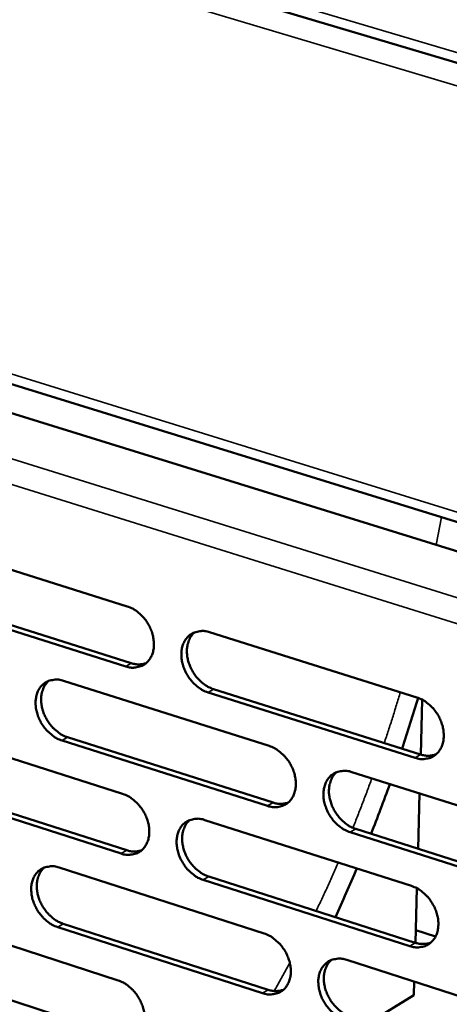
# Model space of a CAD drawing. Units: millimetres. Extents: x 65 to 5840, y 100 to 4100.
# Drawn here: x 5123 to 5170, y 3067 to 3176 of the extents above; entities that cross this region are included whole.
import ezdxf

# ---------------------------------------------------------------- set-up
doc = ezdxf.new("R2010")
doc.units = ezdxf.units.MM
doc.header["$LTSCALE"] = 20
doc.layers.add('Visible (ISO)', color=7, linetype='Continuous', lineweight=50)
doc.layers.add('Visible Narrow (ISO)', color=7, linetype='Continuous', lineweight=35)

msp = doc.modelspace()

# ---------------------------------------------------------------- linework, layer by layer
at = {"layer": 'Visible (ISO)'}
for p, q in [((4953.75, 3236.13), (5246.03, 3148.93)), ((5037.5, 3158.69), (5328.38, 3068.39)), ((5047.62, 3158.71), (5244.14, 3097.85)), ((5111.92, 3118.26), (5134.53, 3111.15)), ((5112.39, 3112), (5134.98, 3104.87)), ((5134.37, 3104.5), (5111.78, 3111.64)), ((5143.64, 3108.29), (5166.58, 3101.08)), ((5127.48, 3102.92), (5150.22, 3095.71)), ((5166.39, 3094.39), (5143.47, 3101.63)), ((5144.08, 3101.99), (5167, 3094.76)), ((5167.01, 3094.76), (5167.18, 3100.82)), ((5111.47, 3097.6), (5134.02, 3090.4)), ((5127.93, 3096.66), (5150.66, 3089.43)), ((5150.05, 3089.06), (5127.32, 3096.29)), ((5159.39, 3092.81), (5182.46, 3085.5)), ((5111.94, 3091.38), (5134.47, 3084.16)), ((5133.86, 3083.78), (5111.32, 3091.01)), ((5166.71, 3084.33), (5166.89, 3090.44)), ((5143.11, 3087.5), (5165.99, 3080.2)), ((5182.26, 3078.81), (5159.2, 3086.15)), ((5159.82, 3086.52), (5182.87, 3079.19)), ((5126.98, 3082.25), (5149.67, 3074.95)), ((5165.8, 3073.55), (5142.94, 3080.87)), ((5143.55, 3081.25), (5166.41, 3073.92)), ((5166.42, 3073.92), (5166.59, 3079.95)), ((5111.01, 3077.04), (5133.51, 3069.75)), ((5127.44, 3076.02), (5150.11, 3068.71)), ((5149.5, 3068.33), (5126.83, 3075.65)), ((5166.46, 3075.31), (5168.65, 3074.61)), ((5158.82, 3072.02), (5181.83, 3064.62)), ((5111.48, 3070.85), (5133.96, 3063.54)), ((5166.26, 3068.12), (5166.3, 3069.61)), ((5166.26, 3068.12), (5161.35, 3065.08))]:
    msp.add_line(p, q, dxfattribs=at)
at = {"layer": 'Visible (ISO)', "flags": 128}
for points in [[(5134.53, 3111.15, -0.032472), (5135.13, 3110.9, -0.053631), (5135.47, 3110.69, -0.013698), (5136.06, 3110.19, -0.031717), (5136.3, 3109.95, -0.028931), (5136.65, 3109.5, -0.029213), (5136.95, 3109.01, -0.030079), (5137.18, 3108.5, -0.02929), (5137.36, 3107.94, -0.033835), (5137.45, 3107.42, -0.032169), (5137.48, 3106.87, -0.040206), (5137.44, 3106.38, -0.038339), (5137.31, 3105.89, -0.048001), (5137.12, 3105.48, -0.046928), (5136.85, 3105.1, -0.053132), (5136.54, 3104.8, -0.05298), (5136.17, 3104.57, -0.050801), (5135.89, 3104.48, -0.025375), (5135.31, 3104.37, -0.068715), (5134.91, 3104.37, -0.04881), (5134.37, 3104.5)], [(5143.47, 3101.63, -0.032415), (5142.87, 3101.87, -0.053527), (5142.54, 3102.09, -0.013642), (5141.94, 3102.59, -0.031663), (5141.7, 3102.83, -0.028926), (5141.35, 3103.28, -0.0292), (5141.05, 3103.77, -0.030102), (5140.81, 3104.29, -0.029304), (5140.64, 3104.84, -0.033873), (5140.54, 3105.36, -0.032199), (5140.52, 3105.91, -0.040239), (5140.56, 3106.4, -0.038363), (5140.69, 3106.89, -0.047994), (5140.88, 3107.31, -0.046898), (5141.15, 3107.69, -0.053063), (5141.46, 3107.99, -0.052876), (5141.84, 3108.21, -0.050716), (5142.12, 3108.31, -0.025297), (5142.7, 3108.42, -0.068642), (5143.1, 3108.42, -0.04874), (5143.64, 3108.29)], [(5141.98, 3108.27, 0.041124), (5141.64, 3107.91, 0.065443), (5141.47, 3107.63, 0.019926), (5141.26, 3107.09, 0.040396), (5141.18, 3106.8, 0.032366), (5141.13, 3106.32, 0.034137), (5141.15, 3105.85, 0.028374), (5141.22, 3105.34, 0.029622), (5141.36, 3104.86, 0.026741), (5141.55, 3104.36, 0.027179), (5141.8, 3103.9, 0.02716), (5142.09, 3103.46, 0.026731), (5142.44, 3103.06, 0.029572), (5142.65, 3102.86, 0.011941), (5143.22, 3102.41, 0.050471), (5143.53, 3102.22, 0.030171), (5144.08, 3101.99)], [(5134.98, 3104.87, 0.043734), (5135.41, 3104.76, 0.043734), (5135.84, 3104.73, 0.040688), (5136.24, 3104.77, 0.040688), (5136.64, 3104.88)], [(5127.32, 3096.29, -0.032346), (5126.72, 3096.54, -0.053471), (5126.39, 3096.75, -0.013598), (5125.8, 3097.25, -0.031586), (5125.56, 3097.49, -0.028791), (5125.21, 3097.94, -0.029079), (5124.91, 3098.43, -0.029953), (5124.68, 3098.94, -0.029156), (5124.51, 3099.49, -0.033733), (5124.41, 3100.01, -0.03204), (5124.38, 3100.56, -0.040154), (5124.43, 3101.04, -0.038245), (5124.56, 3101.54, -0.048045), (5124.74, 3101.95, -0.046929), (5125.01, 3102.32, -0.053286), (5125.32, 3102.62, -0.053095), (5125.69, 3102.85, -0.050971), (5125.97, 3102.94, -0.025453), (5126.54, 3103.05, -0.068843), (5126.94, 3103.05, -0.048949), (5127.48, 3102.92)], [(5125.84, 3102.91, 0.041131), (5125.5, 3102.55, 0.065513), (5125.33, 3102.28, 0.019941), (5125.12, 3101.73, 0.040381), (5125.05, 3101.45, 0.032244), (5125, 3100.96, 0.034039), (5125.01, 3100.5, 0.028238), (5125.09, 3099.99, 0.029494), (5125.22, 3099.51, 0.026616), (5125.42, 3099.02, 0.02705), (5125.67, 3098.56, 0.027059), (5125.96, 3098.13, 0.026616), (5126.3, 3097.72, 0.029512), (5126.51, 3097.52, 0.011909), (5127.08, 3097.07, 0.050431), (5127.38, 3096.89, 0.030118), (5127.93, 3096.66)], [(5166.58, 3101.08, -0.032421), (5167.19, 3100.83, -0.053487), (5167.53, 3100.61, -0.013654), (5168.13, 3100.11, -0.031681), (5168.37, 3099.87, -0.029082), (5168.73, 3099.41, -0.029314), (5169.03, 3098.91, -0.030328), (5169.26, 3098.4, -0.029507), (5169.44, 3097.84, -0.034161), (5169.53, 3097.32, -0.032495), (5169.56, 3096.76, -0.040544), (5169.51, 3096.27, -0.038725), (5169.38, 3095.77, -0.048178), (5169.19, 3095.36, -0.047161), (5168.92, 3094.98, -0.052933), (5168.59, 3094.68, -0.05281), (5168.22, 3094.45, -0.050312), (5167.93, 3094.36, -0.025037), (5167.34, 3094.25, -0.068196), (5166.94, 3094.25, -0.048366), (5166.39, 3094.39)], [(5150.22, 3095.71, -0.032353), (5150.83, 3095.46, -0.053432), (5151.16, 3095.25, -0.01361), (5151.76, 3094.75, -0.031605), (5152, 3094.51, -0.028946), (5152.36, 3094.05, -0.029192), (5152.65, 3093.56, -0.030178), (5152.89, 3093.05, -0.029356), (5153.06, 3092.49, -0.034019), (5153.16, 3091.97, -0.032334), (5153.18, 3091.42, -0.040458), (5153.14, 3090.93, -0.038607), (5153.01, 3090.44, -0.048231), (5152.82, 3090.02, -0.047194), (5152.55, 3089.65, -0.053159), (5152.23, 3089.35, -0.05303), (5151.86, 3089.13, -0.050566), (5151.58, 3089.03, -0.025192), (5150.99, 3088.92, -0.068397), (5150.59, 3088.93, -0.048575), (5150.05, 3089.06)], [(5167, 3094.76, 0.044561), (5167.44, 3094.65, 0.044561), (5167.89, 3094.62, 0.041421), (5168.31, 3094.67, 0.041421), (5168.72, 3094.78)], [(5159.2, 3086.15, -0.032297), (5158.6, 3086.4, -0.053329), (5158.26, 3086.61, -0.013555), (5157.66, 3087.11, -0.031551), (5157.42, 3087.35, -0.02894), (5157.07, 3087.81, -0.029178), (5156.77, 3088.31, -0.030201), (5156.54, 3088.82, -0.02937), (5156.36, 3089.37, -0.034057), (5156.26, 3089.89, -0.032364), (5156.24, 3090.45, -0.040491), (5156.29, 3090.94, -0.03863), (5156.42, 3091.43, -0.048224), (5156.6, 3091.84, -0.047164), (5156.87, 3092.22, -0.05309), (5157.19, 3092.52, -0.052925), (5157.57, 3092.75, -0.050482), (5157.85, 3092.84, -0.025114), (5158.44, 3092.95, -0.068324), (5158.84, 3092.95, -0.048505), (5159.39, 3092.81)], [(5157.69, 3092.8, 0.040994), (5157.34, 3092.43, 0.065257), (5157.18, 3092.15, 0.019812), (5156.97, 3091.6, 0.04028), (5156.9, 3091.32, 0.032309), (5156.85, 3090.84, 0.034072), (5156.86, 3090.37, 0.02832), (5156.95, 3089.86, 0.02957), (5157.08, 3089.38, 0.026659), (5157.28, 3088.88, 0.027112), (5157.53, 3088.42, 0.027026), (5157.82, 3087.99, 0.026622), (5158.17, 3087.58, 0.029358), (5158.38, 3087.39, 0.01178), (5158.95, 3086.93, 0.050125), (5159.26, 3086.75, 0.029945), (5159.82, 3086.52)], [(5134.02, 3090.4, -0.032285), (5134.62, 3090.15, -0.053377), (5134.95, 3089.94, -0.013566), (5135.55, 3089.44, -0.03153), (5135.78, 3089.2, -0.028811), (5136.14, 3088.75, -0.029071), (5136.43, 3088.26, -0.030029), (5136.67, 3087.75, -0.029207), (5136.84, 3087.2, -0.033877), (5136.94, 3086.68, -0.032174), (5136.96, 3086.13, -0.040373), (5136.92, 3085.64, -0.038488), (5136.79, 3085.15, -0.048283), (5136.6, 3084.74, -0.047227), (5136.34, 3084.36, -0.053384), (5136.02, 3084.07, -0.05325), (5135.65, 3083.85, -0.05082), (5135.37, 3083.75, -0.025348), (5134.8, 3083.65, -0.068597), (5134.4, 3083.65, -0.048784), (5133.86, 3083.78)], [(5150.66, 3089.43, 0.044455), (5151.09, 3089.32, 0.044455), (5151.54, 3089.29, 0.041291), (5151.95, 3089.34, 0.041291), (5152.35, 3089.45)], [(5142.94, 3080.87, -0.032229), (5142.34, 3081.12, -0.053273), (5142.01, 3081.34, -0.013511), (5141.41, 3081.84, -0.031476), (5141.17, 3082.08, -0.028806), (5140.82, 3082.53, -0.029057), (5140.52, 3083.02, -0.030051), (5140.29, 3083.54, -0.029221), (5140.11, 3084.09, -0.033915), (5140.02, 3084.6, -0.032205), (5139.99, 3085.16, -0.040406), (5140.04, 3085.64, -0.038512), (5140.17, 3086.13, -0.048276), (5140.35, 3086.54, -0.047197), (5140.62, 3086.92, -0.053315), (5140.94, 3087.22, -0.053145), (5141.31, 3087.44, -0.050736), (5141.59, 3087.54, -0.02527), (5142.17, 3087.64, -0.068525), (5142.57, 3087.64, -0.048713), (5143.11, 3087.5)], [(5141.43, 3087.49, 0.041002), (5141.09, 3087.13, 0.065327), (5140.93, 3086.85, 0.019828), (5140.72, 3086.31, 0.040267), (5140.65, 3086.03, 0.032188), (5140.61, 3085.54, 0.033975), (5140.62, 3085.08, 0.028185), (5140.7, 3084.57, 0.029444), (5140.83, 3084.09, 0.026536), (5141.03, 3083.6, 0.026985), (5141.28, 3083.14, 0.026927), (5141.57, 3082.71, 0.02651), (5141.92, 3082.31, 0.029301), (5142.13, 3082.11, 0.011749), (5142.69, 3081.66, 0.050088), (5143, 3081.47, 0.029894), (5143.55, 3081.25)], [(5134.47, 3084.16, 0.044349), (5134.9, 3084.05, 0.044349), (5135.34, 3084.02, 0.041161), (5135.75, 3084.06, 0.041161), (5136.14, 3084.17)], [(5126.83, 3075.65, -0.032161), (5126.23, 3075.9, -0.053218), (5125.9, 3076.11, -0.013468), (5125.31, 3076.61, -0.0314), (5125.08, 3076.85, -0.028672), (5124.72, 3077.31, -0.028937), (5124.43, 3077.79, -0.029903), (5124.2, 3078.3, -0.029073), (5124.02, 3078.85, -0.033775), (5123.93, 3079.36, -0.032046), (5123.9, 3079.92, -0.040319), (5123.94, 3080.4, -0.038394), (5124.07, 3080.89, -0.048327), (5124.25, 3081.29, -0.047229), (5124.52, 3081.67, -0.053539), (5124.83, 3081.96, -0.053365), (5125.2, 3082.18, -0.05099), (5125.48, 3082.28, -0.025425), (5126.05, 3082.38, -0.068725), (5126.45, 3082.38, -0.048922), (5126.98, 3082.25)], [(5125.33, 3082.24, 0.041008), (5125, 3081.87, 0.065395), (5124.84, 3081.61, 0.019843), (5124.63, 3081.06, 0.040252), (5124.56, 3080.78, 0.032067), (5124.51, 3080.3, 0.033878), (5124.53, 3079.84, 0.02805), (5124.61, 3079.33, 0.029318), (5124.74, 3078.86, 0.026413), (5124.94, 3078.37, 0.026859), (5125.18, 3077.91, 0.026829), (5125.48, 3077.48, 0.026399), (5125.82, 3077.08, 0.029243), (5126.03, 3076.88, 0.011718), (5126.59, 3076.43, 0.050049), (5126.89, 3076.25, 0.029843), (5127.44, 3076.02)], [(5165.99, 3080.2, -0.032235), (5166.6, 3079.95, -0.053234), (5166.93, 3079.74, -0.013524), (5167.54, 3079.23, -0.031494), (5167.78, 3078.99, -0.02896), (5168.13, 3078.53, -0.029169), (5168.43, 3078.04, -0.030277), (5168.67, 3077.52, -0.029422), (5168.84, 3076.97, -0.034204), (5168.94, 3076.45, -0.032501), (5168.96, 3075.89, -0.040713), (5168.91, 3075.41, -0.038876), (5168.78, 3074.91, -0.048461), (5168.59, 3074.5, -0.047461), (5168.32, 3074.12, -0.053182), (5168, 3073.83, -0.053076), (5167.62, 3073.6, -0.050329), (5167.34, 3073.51, -0.025008), (5166.75, 3073.4, -0.068079), (5166.35, 3073.41, -0.048338), (5165.8, 3073.55)], [(5149.67, 3074.95, -0.032168), (5150.28, 3074.7, -0.053179), (5150.61, 3074.49, -0.01348), (5151.21, 3073.98, -0.031419), (5151.45, 3073.75, -0.028826), (5151.8, 3073.29, -0.029049), (5152.1, 3072.8, -0.030127), (5152.33, 3072.28, -0.029272), (5152.51, 3071.73, -0.034061), (5152.6, 3071.21, -0.03234), (5152.63, 3070.66, -0.040626), (5152.58, 3070.18, -0.038757), (5152.45, 3069.68, -0.048514), (5152.26, 3069.27, -0.047495), (5152, 3068.9, -0.053409), (5151.68, 3068.61, -0.053297), (5151.3, 3068.39, -0.050582), (5151.02, 3068.29, -0.025163), (5150.44, 3068.19, -0.068278), (5150.04, 3068.19, -0.048546), (5149.5, 3068.33)], [(5166.41, 3073.92, 0.045178), (5166.85, 3073.81, 0.045178), (5167.31, 3073.78, 0.041893), (5167.73, 3073.83, 0.041893), (5168.14, 3073.94)], [(5158.63, 3065.38, -0.032112), (5158.03, 3065.63, -0.053076), (5157.7, 3065.85, -0.013426), (5157.09, 3066.35, -0.031365), (5156.86, 3066.59, -0.02882), (5156.5, 3067.05, -0.029035), (5156.2, 3067.54, -0.03015), (5155.97, 3068.06, -0.029286), (5155.8, 3068.61, -0.034099), (5155.7, 3069.13, -0.032371), (5155.67, 3069.68, -0.040659), (5155.72, 3070.16, -0.038781), (5155.85, 3070.66, -0.048507), (5156.04, 3071.07, -0.047465), (5156.31, 3071.44, -0.05334), (5156.63, 3071.74, -0.053192), (5157, 3071.96, -0.050498), (5157.28, 3072.05, -0.025086), (5157.87, 3072.16, -0.068206), (5158.27, 3072.15, -0.048476), (5158.82, 3072.02)], [(5157.1, 3072, 0.040871), (5156.76, 3071.63, 0.065142), (5156.61, 3071.36, 0.019715), (5156.4, 3070.81, 0.040152), (5156.33, 3070.53, 0.032129), (5156.28, 3070.05, 0.033909), (5156.3, 3069.59, 0.028128), (5156.38, 3069.08, 0.02939), (5156.52, 3068.6, 0.026453), (5156.72, 3068.11, 0.026917), (5156.97, 3067.65, 0.026794), (5157.26, 3067.22, 0.026402), (5157.61, 3066.82, 0.029088), (5157.82, 3066.62, 0.01159), (5158.39, 3066.17, 0.049744), (5158.69, 3065.99, 0.02967), (5159.24, 3065.76)], [(5133.51, 3069.75, -0.032101), (5134.11, 3069.5, -0.053124), (5134.44, 3069.29, -0.013437), (5135.04, 3068.79, -0.031344), (5135.27, 3068.55, -0.028692), (5135.62, 3068.09, -0.028929), (5135.92, 3067.6, -0.029978), (5136.15, 3067.09, -0.029124), (5136.33, 3066.54, -0.033919), (5136.42, 3066.03, -0.03218), (5136.45, 3065.48, -0.040539), (5136.4, 3065, -0.038638), (5136.28, 3064.51, -0.048566), (5136.09, 3064.1, -0.047528), (5135.82, 3063.73, -0.053635), (5135.51, 3063.44, -0.053518), (5135.14, 3063.22, -0.050836), (5134.86, 3063.12, -0.025318), (5134.29, 3063.02, -0.068477), (5133.89, 3063.03, -0.048754), (5133.35, 3063.16)], [(5150.11, 3068.71, 0.045067), (5150.55, 3068.6, 0.045067), (5151, 3068.56, 0.041757), (5151.41, 3068.61, 0.041757), (5151.82, 3068.72)]]:
    msp.add_lwpolyline(points, format="xyb", dxfattribs=at)
at = {"layer": 'Visible (ISO)'}
for points in [[(5166.72, 3101.03), (5166.16, 3099.15), (5165.56, 3097.27), (5164.94, 3095.41)], [(5163.59, 3091.48), (5162.92, 3089.63), (5162.23, 3087.8), (5161.51, 3085.98)], [(5159.94, 3082.13), (5159.17, 3080.32), (5158.38, 3078.53), (5157.56, 3076.76)]]:
    msp.add_open_spline(points, degree=3, dxfattribs=at)
at = {"layer": 'Visible Narrow (ISO)'}
for p, q in [((4953.75, 3237.21), (5246.07, 3150.07)), ((5245.93, 3146.38), (4953.74, 3233.73)), ((5244.18, 3098.96), (5047.63, 3159.78)), ((5028.15, 3156.64), (5327.09, 3063.5)), ((5325.1, 3061.14), (5027.7, 3153.99)), ((5169.29, 3121.03), (5168.73, 3117.95)), ((5134.37, 3104.5), (5134.98, 3104.87)), ((5143.47, 3101.63), (5144.08, 3101.99)), ((5127.32, 3096.29), (5127.93, 3096.66)), ((5166.39, 3094.39), (5167, 3094.76)), ((5150.05, 3089.06), (5150.66, 3089.43)), ((5159.2, 3086.15), (5159.82, 3086.52)), ((5133.86, 3083.78), (5134.47, 3084.16)), ((5142.94, 3080.87), (5143.55, 3081.25)), ((5126.83, 3075.65), (5127.44, 3076.02)), ((5165.8, 3073.55), (5166.41, 3073.92)), ((5152.52, 3071.69), (5150.8, 3068.57)), ((5149.5, 3068.33), (5150.11, 3068.71))]:
    msp.add_line(p, q, dxfattribs=at)
at = {"layer": 'Visible Narrow (ISO)', "flags": 128}
for points in [[(5164.75, 3101.65, -0.002178), (5164.32, 3100.24, -0.002178), (5163.89, 3098.83, -0.002176), (5163.43, 3097.43, -0.002176), (5162.97, 3096.03)], [(5161.6, 3092.11, -0.002217), (5161.09, 3090.73, -0.002217), (5160.57, 3089.36, -0.00221), (5160.04, 3088, -0.00221), (5159.5, 3086.64)], [(5157.88, 3082.79, -0.002354), (5157.29, 3081.44, -0.002354), (5156.68, 3080.09, -0.002339), (5156.06, 3078.76, -0.002339), (5155.43, 3077.44)]]:
    msp.add_lwpolyline(points, format="xyb", dxfattribs=at)

doc.saveas('drawing.dxf')
